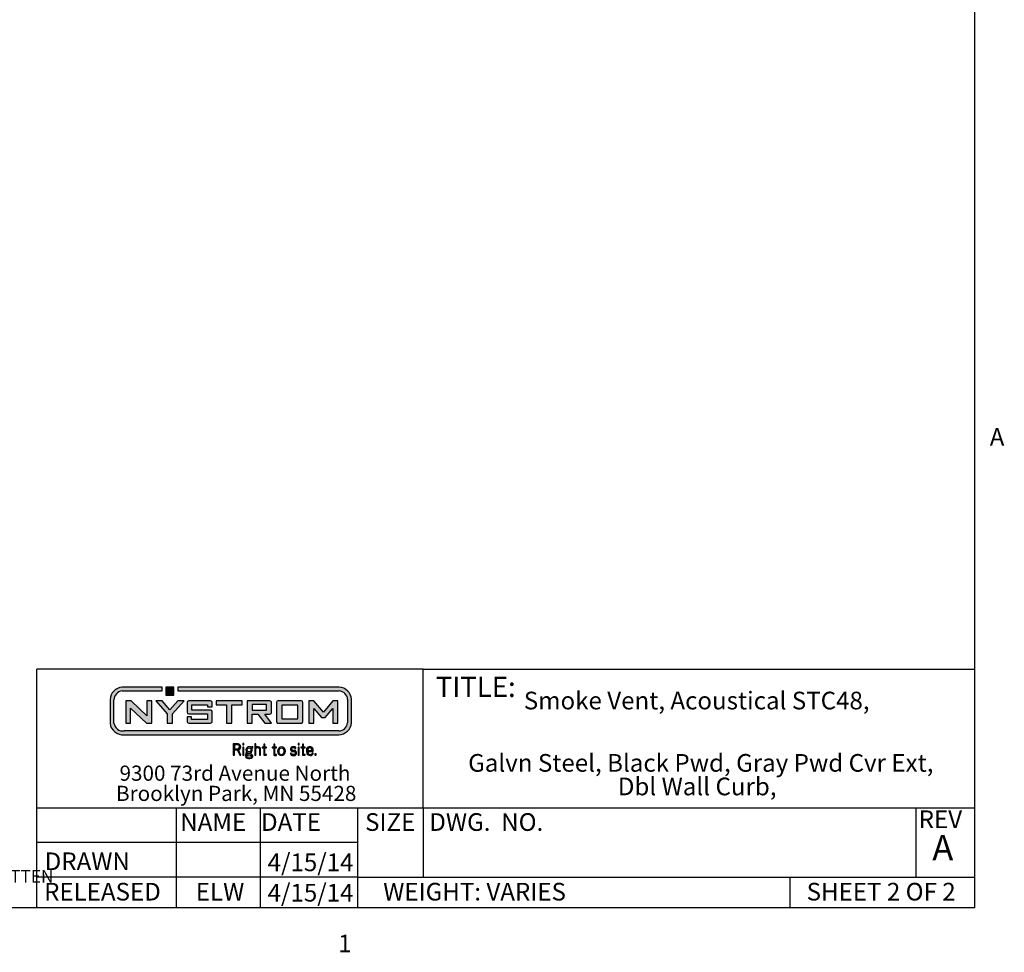
# Paper-space layout 'Top Level(2)' of a CAD drawing. Units: inches. Extents: x 10 to 812, y 15 to 629.
# Drawn here: x 502 to 806, y 16 to 304 of the extents above; entities that cross this region are included whole.
import ezdxf

# ---------------------------------------------------------------- set-up
doc = ezdxf.new("R2010")
doc.units = ezdxf.units.IN
doc.header["$MEASUREMENT"] = 0
doc.layers.add('FORMAT', color=7, linetype='Continuous')
doc.layers.add('NYSTROM', color=7, linetype='Continuous')
doc.styles.add('SLDTEXTSTYLE0', font='TXT', dxfattribs={"width": 0.605})
doc.styles.add('SLDTEXTSTYLE1', font='TXT', dxfattribs={"width": 0.75})
pattern_1 = [(45, (0, 0), (-176.78, 176.78), [25, -150])]

# ---------------------------------------------------------------- blocks, each defined once
blk = doc.blocks.new('SW_NOTE_32')
at = {"layer": 'NYSTROM', "color": 0, "ltscale": 75, "insert": (0, 5.04), "char_height": 3.90625, "attachment_point": 1, "style": 'SLDTEXTSTYLE1'}
blk.add_mtext('PROPRIETARY AND CONFIDENTIAL:  THE INFORMATION CONTAINED IN THIS DRAWING IS THE SOLE PROPERTY OF NYSTROM.  ANY REPRODUCTION IN PART OR AS A WHOLE WITHOUT THE WRITTEN', dxfattribs=at)
blk = doc.blocks.new('SW_NOTE_33')
at = {"layer": 'FORMAT', "color": 0, "ltscale": 75, "char_height": 4.6875, "attachment_point": 2, "style": 'SLDTEXTSTYLE0'}
for s, insert in [('9300 73rd Avenue North', (35.96, 6.04)), ('Brooklyn Park, MN 55428', (36.33, -0.21))]:
    blk.add_mtext(s, dxfattribs=dict(at, insert=insert))
blk = doc.blocks.new('SW_NOTE_35')
at = {"layer": 'FORMAT', "color": 0, "ltscale": 75, "char_height": 5.4688, "attachment_point": 2, "style": 'SLDTEXTSTYLE0'}
for s, insert in [('Galvn Steel, Black Pwd, Gray Pwd Cvr Ext,', (70.67, 7.05)), ('Dbl Wall Curb,', (69.55, -0.24))]:
    blk.add_mtext(s, dxfattribs=dict(at, insert=insert))

psp = doc.layouts.new('Top Level(2)')

# ---------------------------------------------------------------- hatches: boundary and pattern name
at = {"layer": 'NYSTROM', "ltscale": 75}
h = psp.add_hatch(color=7, dxfattribs=at)
edge = h.paths.add_edge_path(flags=0)
edge.add_line((533.5888936, 96.482458), (546.0317989, 96.482458))
edge.add_line((546.0317989, 96.482458), (546.0317989, 97.663033))
edge.add_line((546.0317989, 97.663033), (533.5888936, 97.663033))
edge.add_arc((533.870587, 93.6913718), 3.9816384, 94.056958059, 178.740812489)
edge.add_line((529.8899101, 93.7788691), (529.8899101, 86.5144314))
edge.add_arc((533.8525915, 86.9025042), 3.9816384, 185.593247103, 275.509232143)
edge.add_line((534.2348533, 82.939258), (600.6255872, 82.939258))
edge.add_arc((600.5395788, 86.9199674), 3.9816384, 271.237757747, 355.926819187)
edge.add_line((604.5111601, 86.6371494), (604.5111601, 93.901587))
edge.add_arc((600.5354276, 93.6848021), 3.9816384, 3.121078258, 87.629412985)
edge.add_line((600.7001191, 97.663033), (550.8558966, 97.663033))
edge.add_line((550.8558966, 97.663033), (550.8558966, 96.482458))
edge.add_line((550.8558966, 96.482458), (600.7001191, 96.482458))
edge.add_arc((600.5305058, 93.6786428), 2.8089408, 4.552325316, 86.538180802, ccw=False)
edge.add_line((603.3305851, 93.901587), (603.3305851, 86.6371494))
edge.add_arc((600.536677, 86.9273664), 2.8089408, 271.813861895, 354.069674449, ccw=False)
edge.add_line((600.6255872, 84.119833), (534.2348533, 84.119833))
edge.add_arc((533.8524725, 86.9026254), 2.8089408, 187.943667378, 277.82395977, ccw=False)
edge.add_line((531.0704851, 86.5144314), (531.0704851, 93.7788691))
edge.add_arc((533.8779697, 93.6884316), 2.8089408, 95.906929985, 178.15497069, ccw=False)
h = psp.add_hatch(dxfattribs=at)
h.set_pattern_fill('ACAD_ISO07W100', scale=50, angle=45, style=0)
h.set_pattern_definition(pattern_1)
h.paths.add_polyline_path([(547.1505363, 95.177726), (549.6232276, 95.177726), (549.6232276, 97.663033), (547.1505363, 97.663033)], flags=0)
for points in [[(547.1505363, 95.177726), (549.6232276, 95.177726), (549.6232276, 97.663033), (547.1505363, 97.663033)], [(534.7230429, 93.405042), (534.7230429, 86.5621481), (536.2410617, 86.5621481), (536.2410617, 91.1662191), (541.1180608, 86.5467014), (542.7904681, 86.5467014), (542.7904681, 93.3895953), (541.2724493, 93.3895953), (541.2724493, 88.7855243), (536.3954503, 93.405042)], [(545.9782626, 93.405042), (544.0756565, 93.405042), (547.5532385, 89.3836481), (547.5532385, 86.5621481), (549.1908227, 86.5621481), (549.1908227, 89.3836481), (552.7360165, 93.405042), (550.8334104, 93.405042), (548.382465, 90.6248789)], [(570.7469028, 92.2220855), (570.7469028, 93.405042), (562.6450708, 93.405042), (562.6450708, 92.2220855), (565.880787, 92.2220855), (565.880787, 86.5621481), (567.5111866, 86.5621481), (567.5111866, 92.2220855)], [(591.2955438, 93.405042), (591.2955438, 86.5621481), (592.8968129, 86.5621481), (592.8968129, 91.0503865), (595.2072801, 88.2958928), (596.4319426, 88.2958928), (598.7424098, 91.0503865), (598.7424098, 86.5621481), (600.3436789, 86.5621481), (600.3436789, 93.405042), (598.7424098, 93.405042), (595.8196114, 89.920539), (592.8968129, 93.405042)], [(571.2622849, 80.2623432), (570.9776232, 80.2623432), (570.9776232, 79.8442463), (571.2622849, 79.8442463)], [(588.3507426, 80.2737099), (588.0660809, 80.2737099), (588.0660809, 79.855613), (588.3507426, 79.855613)], [(571.2622849, 79.0970093), (570.9687275, 79.0970093), (570.9687275, 76.6240106), (571.2622849, 76.6240106)], [(588.3507426, 76.6353773), (588.3507426, 79.108376), (588.0571852, 79.108376), (588.0571852, 76.6353773)], [(593.6237912, 77.0483828), (593.1795379, 77.0483828), (593.1795379, 76.6041294), (593.6237912, 76.6041294)]]:
    psp.add_hatch(color=7, dxfattribs=at).paths.add_polyline_path(points, flags=0)
h = psp.add_hatch(color=7, dxfattribs=at)
edge = h.paths.add_edge_path(flags=0)
edge.add_arc((554.2021113, 89.892731), 0.5009127, 180, 270)
edge.add_line((554.2021113, 89.3918183), (560.0247716, 89.3918183))
edge.add_line((560.0247716, 89.3918183), (560.0247716, 87.6979299))
edge.add_line((560.0247716, 87.6979299), (555.0500216, 87.6979299))
edge.add_line((555.0500216, 87.6979299), (555.0500216, 88.5115057))
edge.add_line((555.0500216, 88.5115057), (553.7011986, 88.5115057))
edge.add_line((553.7011986, 88.5115057), (553.7011986, 87.1141138))
edge.add_arc((554.2021113, 87.0654218), 0.5032737, 174.447923444, 270)
edge.add_line((554.2021113, 86.5621481), (560.9290664, 86.5621481))
edge.add_arc((560.9290664, 87.0654218), 0.5032737, 270, 360.000000001)
edge.add_line((561.4323401, 87.0654218), (561.4323401, 90.0405399))
edge.add_arc((560.9816425, 90.0405399), 0.4506976, 0, 89.999999999)
edge.add_line((560.9816425, 90.4912375), (555.1591806, 90.4912375))
edge.add_line((555.1591806, 90.4912375), (555.1591806, 92.2046835))
edge.add_line((555.1591806, 92.2046835), (560.0092672, 92.2046835))
edge.add_line((560.0092672, 92.2046835), (560.0092672, 91.539312))
edge.add_line((560.0092672, 91.539312), (561.4323401, 91.539312))
edge.add_line((561.4323401, 91.539312), (561.4323401, 92.9367039))
edge.add_arc((560.964002, 92.9367039), 0.4683381, 0, 90)
edge.add_line((560.964002, 93.405042), (554.2383916, 93.405042))
edge.add_arc((554.2383916, 92.867849), 0.537193, 90, 180)
edge.add_line((553.7011986, 92.867849), (553.7011986, 89.892731))
h = psp.add_hatch(color=7, dxfattribs=at)
edge = h.paths.add_edge_path(flags=0)
edge.add_arc((579.1951889, 92.7585617), 0.6464803, 0, 90)
edge.add_line((579.1951889, 93.405042), (572.2761328, 93.405042))
edge.add_line((572.2761328, 93.405042), (572.2761328, 86.5621481))
edge.add_line((572.2761328, 86.5621481), (573.8102622, 86.5621481))
edge.add_line((573.8102622, 86.5621481), (573.8102622, 89.3282996))
edge.add_line((573.8102622, 89.3282996), (575.609914, 89.3282996))
edge.add_line((575.609914, 89.3282996), (577.7340932, 86.5621481))
edge.add_line((577.7340932, 86.5621481), (579.8416693, 86.5621481))
edge.add_line((579.8416693, 86.5621481), (577.7174901, 89.3282996))
edge.add_line((577.7174901, 89.3282996), (579.1951889, 89.3282996))
edge.add_arc((579.1951889, 89.97478), 0.6464803, 270, 360)
edge.add_line((579.8416693, 89.97478), (579.8416693, 92.7585617))
h.paths.add_polyline_path([(578.2652622, 90.5347884), (573.8102622, 90.5347884), (573.8102622, 92.2569588), (578.2652622, 92.2569588)], flags=0)
h = psp.add_hatch(color=7, dxfattribs=at)
edge = h.paths.add_edge_path(flags=0)
edge.add_arc((589.0633202, 92.9418127), 0.4632293, 360, 450)
edge.add_line((589.0633202, 93.405042), (581.7868202, 93.405042))
edge.add_arc((581.7868202, 92.9418127), 0.4632293, 90, 180)
edge.add_line((581.3235909, 92.9418127), (581.3235909, 87.0253774))
edge.add_arc((581.7868202, 87.0253774), 0.4632293, 180, 270)
edge.add_line((581.7868202, 86.5621481), (589.0633202, 86.5621481))
edge.add_arc((589.0633202, 87.0253774), 0.4632293, 270, 360)
edge.add_line((589.5265495, 87.0253774), (589.5265495, 92.9418127))
h.paths.add_polyline_path([(587.8845918, 92.1016709), (587.8845918, 87.8862454), (582.9638343, 87.8862454), (582.9638343, 92.1016709)], flags=0)
h = psp.add_hatch(color=7, dxfattribs=at)
edge = h.paths.add_edge_path(flags=0)
edge.add_arc((569.3213213, 79.1731434), 0.9621032, 284.93689384, 443.040577929)
edge.add_line((569.4378958, 80.1281581), (567.8955248, 80.1281581))
edge.add_line((567.8955248, 80.1281581), (567.8955248, 76.6398886))
edge.add_line((567.8955248, 76.6398886), (568.3349212, 76.6398886))
edge.add_line((568.3349212, 76.6398886), (568.3349212, 78.2181288))
edge.add_line((568.3349212, 78.2181288), (569.2047467, 78.2181288))
edge.add_line((569.2047467, 78.2181288), (569.9579977, 76.6309214))
edge.add_line((569.9579977, 76.6309214), (570.3346232, 76.6309214))
edge.add_line((570.3346232, 76.6309214), (569.5693082, 78.2435494))
edge = h.paths.add_edge_path(flags=0)
edge.add_arc((569.1840429, 79.2188796), 0.7062446, -76.557511424, 63.364034829, ccw=False)
edge.add_line((569.3482231, 78.5319834), (568.3169866, 78.5319834))
edge.add_line((568.3169866, 78.5319834), (568.3169866, 79.8501726))
edge.add_line((568.3169866, 79.8501726), (569.5006667, 79.8501726))
h = psp.add_hatch(color=7, dxfattribs=at)
edge = h.paths.add_edge_path(flags=0)
edge.add_arc((575.5522472, 78.1764899), 1.0228948, 38.796552098, 128.796552098)
edge.add_line((574.9113454, 78.9737092), (574.9113454, 80.1304588))
edge.add_line((574.9113454, 80.1304588), (574.6091315, 80.1304588))
edge.add_line((574.6091315, 80.1304588), (574.6091315, 76.6393677))
edge.add_line((574.6091315, 76.6393677), (574.9113454, 76.6393677))
edge.add_line((574.9113454, 76.6393677), (574.9113454, 78.6298107))
edge.add_arc((575.5053519, 78.0462253), 0.8327158, 45.507029061, 135.507029061, ccw=False)
edge.add_line((576.0889373, 78.6402319), (576.0889373, 76.6393677))
edge.add_line((576.0889373, 76.6393677), (576.3494665, 76.6393677))
edge.add_line((576.3494665, 76.6393677), (576.3494665, 78.8173917))
h = psp.add_hatch(color=7, dxfattribs=at)
edge = h.paths.add_edge_path(flags=0)
edge.add_arc((577.5751421, 76.7594755), 0.1871822, 180, 270)
edge.add_line((577.5751421, 76.5722933), (578.2676613, 76.5722933))
edge.add_line((578.2676613, 76.5722933), (578.2676613, 76.7965245))
edge.add_line((578.2676613, 76.7965245), (577.6928837, 76.7965245))
edge.add_line((577.6928837, 76.7965245), (577.6928837, 78.8840798))
edge.add_line((577.6928837, 78.8840798), (578.2675478, 78.8840798))
edge.add_line((578.2675478, 78.8840798), (578.2675478, 79.1216618))
edge.add_line((578.2675478, 79.1216618), (577.6928837, 79.1216618))
edge.add_line((577.6928837, 79.1216618), (577.6928837, 79.983658))
edge.add_line((577.6928837, 79.983658), (577.3879599, 79.983658))
edge.add_line((577.3879599, 79.983658), (577.3879599, 79.1216618))
edge.add_line((577.3879599, 79.1216618), (576.9068777, 79.1216618))
edge.add_line((576.9068777, 79.1216618), (576.9068777, 78.8840798))
edge.add_line((576.9068777, 78.8840798), (577.3879599, 78.8840798))
edge.add_line((577.3879599, 78.8840798), (577.3879599, 76.7594755))
h = psp.add_hatch(color=7, dxfattribs=at)
edge = h.paths.add_edge_path(flags=0)
edge.add_arc((580.6884496, 76.7504571), 0.1871822, 180, 270.000000001)
edge.add_line((580.6884496, 76.563275), (581.3809689, 76.563275))
edge.add_line((581.3809689, 76.563275), (581.3809689, 76.7875062))
edge.add_line((581.3809689, 76.7875062), (580.8061913, 76.7875062))
edge.add_line((580.8061913, 76.7875062), (580.8061913, 78.8750615))
edge.add_line((580.8061913, 78.8750615), (581.3808554, 78.8750615))
edge.add_line((581.3808554, 78.8750615), (581.3808554, 79.1126435))
edge.add_line((581.3808554, 79.1126435), (580.8061913, 79.1126435))
edge.add_line((580.8061913, 79.1126435), (580.8061913, 79.9746397))
edge.add_line((580.8061913, 79.9746397), (580.5012674, 79.9746397))
edge.add_line((580.5012674, 79.9746397), (580.5012674, 79.1126435))
edge.add_line((580.5012674, 79.1126435), (580.0201852, 79.1126435))
edge.add_line((580.0201852, 79.1126435), (580.0201852, 78.8750615))
edge.add_line((580.0201852, 78.8750615), (580.5012674, 78.8750615))
edge.add_line((580.5012674, 78.8750615), (580.5012674, 76.7504571))
h = psp.add_hatch(color=7, dxfattribs=at)
edge = h.paths.add_edge_path(flags=0)
edge.add_arc((586.7717188, 78.6470821), 0.5926358, 24.121316386, 90)
edge.add_line((586.7717188, 79.239718), (586.2042482, 79.239718))
edge.add_arc((586.2042482, 78.7131208), 0.5265972, 90, 180)
edge.add_line((585.677651, 78.7131208), (585.677651, 78.266513))
edge.add_arc((586.3758341, 78.4808887), 0.7303538, 197.068997558, 270)
edge.add_line((586.3758341, 77.7505349), (586.8060071, 77.7505349))
edge.add_arc((586.8060071, 77.403914), 0.3466209, 0, 90, ccw=False)
edge.add_line((587.1526281, 77.403914), (587.1526281, 77.0797154))
edge.add_arc((586.8260045, 77.0997128), 0.3272352, 270, 356.496468355, ccw=False)
edge.add_line((586.8260045, 76.7724776), (586.4093928, 76.7724776))
edge.add_arc((586.4093928, 77.1958732), 0.4233956, 181.353191954, 270, ccw=False)
edge.add_line((585.9861153, 77.1858745), (585.679489, 77.1858745))
edge.add_line((585.679489, 77.1858745), (585.679489, 76.9925667))
edge.add_arc((586.1636516, 76.9925667), 0.4841626, 180, 270)
edge.add_line((586.1636516, 76.5084041), (586.9084339, 76.5084041))
edge.add_arc((586.9084339, 77.0858877), 0.5774836, 270, 360)
edge.add_line((587.4859174, 77.0858877), (587.4859174, 77.4858349))
edge.add_arc((586.91204, 77.4858349), 0.5738775, 0, 90)
edge.add_line((586.91204, 78.0597124), (586.4521007, 78.0597124))
edge.add_arc((586.4521007, 78.5046756), 0.4449632, 180, 270, ccw=False)
edge.add_line((586.0071375, 78.5046756), (586.0071375, 78.6513229))
edge.add_arc((586.3137637, 78.6379913), 0.3069159, 90, 177.510447078, ccw=False)
edge.add_line((586.3137637, 78.9449072), (586.7470399, 78.9449072))
edge.add_arc((586.7470399, 78.6379913), 0.3069159, 2.489552922, 90, ccw=False)
edge.add_line((587.0536661, 78.6513229), (587.312607, 78.6513229))
edge.add_line((587.312607, 78.6513229), (587.312607, 78.8892746))
h = psp.add_hatch(color=7, dxfattribs=at)
edge = h.paths.add_edge_path(flags=0)
edge.add_arc((589.5316703, 76.7594755), 0.1871822, 180, 270)
edge.add_line((589.5316703, 76.5722933), (590.2241896, 76.5722933))
edge.add_line((590.2241896, 76.5722933), (590.2241896, 76.7965245))
edge.add_line((590.2241896, 76.7965245), (589.649412, 76.7965245))
edge.add_line((589.649412, 76.7965245), (589.649412, 78.8840798))
edge.add_line((589.649412, 78.8840798), (590.2240761, 78.8840798))
edge.add_line((590.2240761, 78.8840798), (590.2240761, 79.1216618))
edge.add_line((590.2240761, 79.1216618), (589.649412, 79.1216618))
edge.add_line((589.649412, 79.1216618), (589.649412, 79.983658))
edge.add_line((589.649412, 79.983658), (589.3444882, 79.983658))
edge.add_line((589.3444882, 79.983658), (589.3444882, 79.1216618))
edge.add_line((589.3444882, 79.1216618), (588.863406, 79.1216618))
edge.add_line((588.863406, 79.1216618), (588.863406, 78.8840798))
edge.add_line((588.863406, 78.8840798), (589.3444882, 78.8840798))
edge.add_line((589.3444882, 78.8840798), (589.3444882, 76.7594755))
h = psp.add_hatch(dxfattribs=at)
h.set_pattern_fill('ACAD_ISO07W100', scale=50, angle=45, style=0)
h.set_pattern_definition(pattern_1)
edge = h.paths.add_edge_path(flags=0)
edge.add_arc((591.7796719, 77.5864278), 0.8020719, 179.234212045, 269.234212046)
edge.add_arc((591.7263982, 77.5889054), 0.8056026, 273.027907116, 333.684857243)
edge.add_arc((592.5499664, 77.1816018), 0.1131796, 28.625763946, 153.684857243, ccw=False)
edge.add_arc((592.3499936, 77.1213088), 0.3204767, -38.280768404, 20.936299974, ccw=False)
edge.add_arc((591.7470612, 77.5971475), 1.0885587, 180, 321.719231596, ccw=False)
edge.add_line((590.6585025, 77.5971475), (590.6585025, 78.6655691))
edge.add_arc((591.6293244, 78.2073071), 1.0735451, 21.904320225, 154.731044165, ccw=False)
edge.add_line((592.6253683, 78.6078014), (592.6253683, 77.7907834))
edge.add_line((592.6253683, 77.7907834), (590.9776716, 77.7907834))
edge.add_line((590.9776716, 77.7907834), (590.9776716, 77.5971475))
edge = h.paths.add_edge_path(flags=0)
edge.add_line((592.2834695, 78.0876426), (592.2834695, 78.4992693))
edge.add_arc((591.6293244, 78.2073071), 0.7163433, 24.05246661, 154.68117569)
edge.add_line((590.9817915, 78.5136548), (590.9817915, 78.0876426))
edge.add_line((590.9817915, 78.0876426), (592.2834695, 78.0876426))
h = psp.add_hatch(color=7, dxfattribs=at)
edge = h.paths.add_edge_path(flags=0)
edge.add_arc((591.7796719, 77.5864278), 0.8020719, 179.234212045, 269.234212046)
edge.add_arc((591.7263982, 77.5889054), 0.8056026, 273.027907116, 333.684857243)
edge.add_arc((592.5499664, 77.1816018), 0.1131796, 28.625763946, 153.684857243, ccw=False)
edge.add_arc((592.3499936, 77.1213088), 0.3204767, -38.280768404, 20.936299974, ccw=False)
edge.add_arc((591.7470612, 77.5971475), 1.0885587, 180, 321.719231596, ccw=False)
edge.add_line((590.6585025, 77.5971475), (590.6585025, 78.6655691))
edge.add_arc((591.6293244, 78.2073071), 1.0735451, 21.904320225, 154.731044165, ccw=False)
edge.add_line((592.6253683, 78.6078014), (592.6253683, 77.7907834))
edge.add_line((592.6253683, 77.7907834), (590.9776716, 77.7907834))
edge.add_line((590.9776716, 77.7907834), (590.9776716, 77.5971475))
edge = h.paths.add_edge_path(flags=0)
edge.add_line((592.2834695, 78.0876426), (592.2834695, 78.4992693))
edge.add_arc((591.6293244, 78.2073071), 0.7163433, 24.05246661, 154.68117569)
edge.add_line((590.9817915, 78.5136548), (590.9817915, 78.0876426))
edge.add_line((590.9817915, 78.0876426), (592.2834695, 78.0876426))

# ---------------------------------------------------------------- linework, layer by layer
at = {"color": 8, "linetype": 'Continuous', "lineweight": 0, "ltscale": 75, "true_color": 0x808080}
for q in [(797.244525, 614.4054878), (24.744525, 29.4054878)]:
    psp.add_line((797.244525, 29.4054878), q, dxfattribs=at)
at = {"layer": 'FORMAT', "ltscale": 75}
for q in [(797.244525, 614.4054878), (24.744525, 29.4054878)]:
    psp.add_line((797.244525, 29.4054878), q, dxfattribs=at)
at = {"layer": 'FORMAT', "color": 8, "ltscale": 75, "true_color": 0x808080}
for p, q in [((507.2048402, 60.3500209), (507.2048402, 103.1953688)), ((626.6802387, 103.1953688), (507.2048402, 103.1953688)), ((626.6802387, 60.3500209), (626.6802387, 103.1953688)), ((626.6802387, 103.1953688), (797.244525, 103.1953688)), ((507.2048402, 29.4054878), (507.2048402, 60.3500209)), ((507.2048402, 60.3500209), (797.244525, 60.3500209)), ((550.3284876, 60.3500209), (550.3284876, 29.4054878)), ((576.25159, 60.3500209), (576.25159, 29.4054878)), ((606.4087111, 60.3500209), (606.4087111, 29.4054878)), ((626.6802387, 60.3500209), (626.6802387, 38.8577623)), ((778.9921768, 60.3500209), (778.9921768, 38.8577623)), ((606.4087111, 49.6380427), (507.2048402, 49.6380427)), ((606.4087111, 38.8577623), (507.2048402, 38.8577623)), ((606.4087111, 38.8577623), (797.244525, 38.8577623)), ((740.1157849, 38.8577623), (740.1157849, 29.4054878))]:
    psp.add_line(p, q, dxfattribs=at)
at = {"layer": 'NYSTROM', "color": 7, "ltscale": 75}
for p, q in [((546.0317989, 97.663033), (533.5888936, 97.663033)), ((546.0317989, 96.482458), (546.0317989, 97.663033)), ((550.8558966, 97.663033), (550.8558966, 96.482458)), ((600.7001191, 97.663033), (550.8558966, 97.663033)), ((533.5888936, 96.482458), (546.0317989, 96.482458)), ((550.8558966, 96.482458), (600.7001191, 96.482458)), ((529.8899101, 93.7788691), (529.8899101, 86.5144314)), ((531.0704851, 86.5144314), (531.0704851, 93.7788691)), ((536.3954503, 93.405042), (534.7230429, 93.405042)), ((534.7230429, 93.405042), (534.7230429, 86.5621481)), ((541.2724493, 88.7855243), (536.3954503, 93.405042)), ((542.7904681, 93.3895953), (541.2724493, 93.3895953)), ((541.2724493, 93.3895953), (541.2724493, 88.7855243)), ((542.7904681, 86.5467014), (542.7904681, 93.3895953)), ((544.0756565, 93.405042), (547.5532385, 89.3836481)), ((545.9782626, 93.405042), (544.0756565, 93.405042)), ((548.382465, 90.6248789), (545.9782626, 93.405042)), ((550.8334104, 93.405042), (548.382465, 90.6248789)), ((549.1908227, 89.3836481), (552.7360165, 93.405042)), ((552.7360165, 93.405042), (550.8334104, 93.405042)), ((553.7011986, 92.867849), (553.7011986, 89.892731)), ((560.964002, 93.405042), (554.2383916, 93.405042)), ((555.1591806, 90.4912375), (555.1591806, 92.2046835)), ((555.1591806, 92.2046835), (560.0092672, 92.2046835)), ((560.0092672, 92.2046835), (560.0092672, 91.539312)), ((560.0092672, 91.539312), (561.4323401, 91.539312)), ((561.4323401, 91.539312), (561.4323401, 92.9367039)), ((570.7469028, 93.405042), (562.6450708, 93.405042)), ((562.6450708, 93.405042), (562.6450708, 92.2220855)), ((562.6450708, 92.2220855), (565.880787, 92.2220855)), ((565.880787, 92.2220855), (565.880787, 86.5621481)), ((567.5111866, 86.5621481), (567.5111866, 92.2220855)), ((567.5111866, 92.2220855), (570.7469028, 92.2220855)), ((570.7469028, 92.2220855), (570.7469028, 93.405042)), ((579.1951889, 93.405042), (572.2761328, 93.405042)), ((572.2761328, 93.405042), (572.2761328, 86.5621481)), ((573.8102622, 92.2569588), (573.8102622, 90.5347884)), ((578.2652622, 92.2569588), (573.8102622, 92.2569588)), ((578.2652622, 90.5347884), (578.2652622, 92.2569588)), ((579.8416693, 89.97478), (579.8416693, 92.7585617)), ((581.3235909, 92.9418127), (581.3235909, 87.0253774)), ((589.0633202, 93.405042), (581.7868202, 93.405042)), ((587.8845918, 92.1016709), (582.9638343, 92.1016709)), ((582.9638343, 92.1016709), (582.9638343, 87.8862454)), ((587.8845918, 87.8862454), (587.8845918, 92.1016709)), ((589.5265495, 87.0253774), (589.5265495, 92.9418127)), ((592.8968129, 93.405042), (591.2955438, 93.405042)), ((591.2955438, 93.405042), (591.2955438, 86.5621481)), ((595.8196114, 89.920539), (592.8968129, 93.405042)), ((598.7424098, 93.405042), (595.8196114, 89.920539)), ((600.3436789, 93.405042), (598.7424098, 93.405042)), ((600.3436789, 86.5621481), (600.3436789, 93.405042)), ((603.3305851, 93.901587), (603.3305851, 86.6371494)), ((604.5111601, 86.6371494), (604.5111601, 93.901587)), ((536.2410617, 86.5621481), (536.2410617, 91.1662191)), ((536.2410617, 91.1662191), (541.1180608, 86.5467014)), ((547.5532385, 89.3836481), (547.5532385, 86.5621481)), ((549.1908227, 86.5621481), (549.1908227, 89.3836481)), ((555.0500216, 88.5115057), (553.7011986, 88.5115057)), ((553.7011986, 88.5115057), (553.7011986, 87.1141138)), ((554.2021113, 89.3918183), (560.0247716, 89.3918183)), ((555.0500216, 87.6979299), (555.0500216, 88.5115057)), ((560.9816425, 90.4912375), (555.1591806, 90.4912375)), ((560.0247716, 89.3918183), (560.0247716, 87.6979299)), ((561.4323401, 87.0654218), (561.4323401, 90.0405399)), ((573.8102622, 90.5347884), (578.2652622, 90.5347884)), ((573.8102622, 86.5621481), (573.8102622, 89.3282996)), ((573.8102622, 89.3282996), (575.609914, 89.3282996)), ((575.609914, 89.3282996), (577.7340932, 86.5621481)), ((579.8416693, 86.5621481), (577.7174901, 89.3282996)), ((577.7174901, 89.3282996), (579.1951889, 89.3282996)), ((592.8968129, 86.5621481), (592.8968129, 91.0503865)), ((592.8968129, 91.0503865), (595.2072801, 88.2958928)), ((595.2072801, 88.2958928), (596.4319426, 88.2958928)), ((596.4319426, 88.2958928), (598.7424098, 91.0503865)), ((598.7424098, 91.0503865), (598.7424098, 86.5621481)), ((534.7230429, 86.5621481), (536.2410617, 86.5621481)), ((541.1180608, 86.5467014), (542.7904681, 86.5467014)), ((547.5532385, 86.5621481), (549.1908227, 86.5621481)), ((554.2021113, 86.5621481), (560.9290664, 86.5621481)), ((560.0247716, 87.6979299), (555.0500216, 87.6979299)), ((565.880787, 86.5621481), (567.5111866, 86.5621481)), ((572.2761328, 86.5621481), (573.8102622, 86.5621481)), ((577.7340932, 86.5621481), (579.8416693, 86.5621481)), ((581.7868202, 86.5621481), (589.0633202, 86.5621481)), ((582.9638343, 87.8862454), (587.8845918, 87.8862454)), ((591.2955438, 86.5621481), (592.8968129, 86.5621481)), ((600.6255872, 84.119833), (534.2348533, 84.119833)), ((534.2348533, 82.939258), (600.6255872, 82.939258)), ((569.4378958, 80.1281581), (567.8955248, 80.1281581)), ((567.8955248, 80.1281581), (567.8955248, 76.6398886)), ((569.5006667, 79.8501726), (568.3169866, 79.8501726)), ((568.3169866, 79.8501726), (568.3169866, 78.5319834)), ((570.9776232, 80.2623432), (570.9776232, 79.8442463)), ((571.2622849, 80.2623432), (570.9776232, 80.2623432)), ((570.9776232, 79.8442463), (571.2622849, 79.8442463)), ((571.2622849, 79.8442463), (571.2622849, 80.2623432)), ((573.8810538, 79.2829097), (573.5011163, 79.0106274)), ((574.0798987, 79.0054452), (573.8810538, 79.2829097)), ((574.9113454, 80.1304588), (574.6091315, 80.1304588)), ((574.6091315, 80.1304588), (574.6091315, 76.6393677)), ((574.9113454, 78.9737092), (574.9113454, 80.1304588)), ((577.6928837, 79.983658), (577.3879599, 79.983658)), ((577.3879599, 79.983658), (577.3879599, 79.1216618)), ((577.6928837, 79.1216618), (577.6928837, 79.983658)), ((580.8061913, 79.9746397), (580.5012674, 79.9746397)), ((580.5012674, 79.9746397), (580.5012674, 79.1126435)), ((580.8061913, 79.1126435), (580.8061913, 79.9746397)), ((586.7717188, 79.239718), (586.2042482, 79.239718)), ((588.0660809, 80.2737099), (588.0660809, 79.855613)), ((588.3507426, 80.2737099), (588.0660809, 80.2737099)), ((588.0660809, 79.855613), (588.3507426, 79.855613)), ((588.3507426, 79.855613), (588.3507426, 80.2737099)), ((589.649412, 79.983658), (589.3444882, 79.983658)), ((589.3444882, 79.983658), (589.3444882, 79.1216618)), ((589.649412, 79.1216618), (589.649412, 79.983658)), ((567.8955248, 76.6398886), (568.3349212, 76.6398886)), ((568.3169866, 78.5319834), (569.3482231, 78.5319834)), ((568.3349212, 76.6398886), (568.3349212, 78.2181288)), ((568.3349212, 78.2181288), (569.2047467, 78.2181288)), ((569.2047467, 78.2181288), (569.9579977, 76.6309214)), ((570.3346232, 76.6309214), (569.5693082, 78.2435494)), ((569.9579977, 76.6309214), (570.3346232, 76.6309214)), ((570.9687275, 79.0970093), (570.9687275, 76.6240106)), ((571.2622849, 79.0970093), (570.9687275, 79.0970093)), ((570.9687275, 76.6240106), (571.2622849, 76.6240106)), ((571.2622849, 76.6240106), (571.2622849, 79.0970093)), ((573.7220669, 78.749005), (574.0798987, 79.0054452)), ((574.6091315, 76.6393677), (574.9113454, 76.6393677)), ((574.9113454, 76.6393677), (574.9113454, 78.6298107)), ((576.0889373, 78.6402319), (576.0889373, 76.6393677)), ((576.0889373, 76.6393677), (576.3494665, 76.6393677)), ((576.3494665, 76.6393677), (576.3494665, 78.8173917)), ((577.3879599, 79.1216618), (576.9068777, 79.1216618)), ((576.9068777, 79.1216618), (576.9068777, 78.8840798)), ((576.9068777, 78.8840798), (577.3879599, 78.8840798)), ((577.3879599, 78.8840798), (577.3879599, 76.7594755)), ((577.5751421, 76.5722933), (578.2676613, 76.5722933)), ((578.2675478, 79.1216618), (577.6928837, 79.1216618)), ((577.6928837, 76.7965245), (577.6928837, 78.8840798)), ((577.6928837, 78.8840798), (578.2675478, 78.8840798)), ((578.2676613, 76.7965245), (577.6928837, 76.7965245)), ((578.2675478, 78.8840798), (578.2675478, 79.1216618)), ((578.2676613, 76.5722933), (578.2676613, 76.7965245)), ((580.5012674, 79.1126435), (580.0201852, 79.1126435)), ((580.0201852, 79.1126435), (580.0201852, 78.8750615)), ((580.0201852, 78.8750615), (580.5012674, 78.8750615)), ((580.5012674, 78.8750615), (580.5012674, 76.7504571)), ((580.6884496, 76.563275), (581.3809689, 76.563275)), ((581.3808554, 79.1126435), (580.8061913, 79.1126435)), ((580.8061913, 76.7875062), (580.8061913, 78.8750615)), ((580.8061913, 78.8750615), (581.3808554, 78.8750615)), ((581.3809689, 76.7875062), (580.8061913, 76.7875062)), ((581.3808554, 78.8750615), (581.3808554, 79.1126435)), ((581.3809689, 76.563275), (581.3809689, 76.7875062)), ((585.677651, 78.7131208), (585.677651, 78.266513)), ((585.9861153, 77.1858745), (585.679489, 77.1858745)), ((585.679489, 77.1858745), (585.679489, 76.9925667)), ((586.0071375, 78.5046756), (586.0071375, 78.6513229)), ((586.1636516, 76.5084041), (586.9084339, 76.5084041)), ((586.3137637, 78.9449072), (586.7470399, 78.9449072)), ((586.3758341, 77.7505349), (586.8060071, 77.7505349)), ((586.8260045, 76.7724776), (586.4093928, 76.7724776)), ((586.91204, 78.0597124), (586.4521007, 78.0597124)), ((587.0536661, 78.6513229), (587.312607, 78.6513229)), ((587.1526281, 77.403914), (587.1526281, 77.0797154)), ((587.312607, 78.6513229), (587.312607, 78.8892746)), ((587.4859174, 77.0858877), (587.4859174, 77.4858349)), ((588.3507426, 79.108376), (588.0571852, 79.108376)), ((588.0571852, 79.108376), (588.0571852, 76.6353773)), ((588.0571852, 76.6353773), (588.3507426, 76.6353773)), ((588.3507426, 76.6353773), (588.3507426, 79.108376)), ((589.3444882, 79.1216618), (588.863406, 79.1216618)), ((588.863406, 79.1216618), (588.863406, 78.8840798)), ((588.863406, 78.8840798), (589.3444882, 78.8840798)), ((589.3444882, 78.8840798), (589.3444882, 76.7594755)), ((589.5316703, 76.5722933), (590.2241896, 76.5722933)), ((590.2240761, 79.1216618), (589.649412, 79.1216618)), ((589.649412, 76.7965245), (589.649412, 78.8840798)), ((589.649412, 78.8840798), (590.2240761, 78.8840798)), ((590.2241896, 76.7965245), (589.649412, 76.7965245)), ((590.2240761, 78.8840798), (590.2240761, 79.1216618)), ((590.2241896, 76.5722933), (590.2241896, 76.7965245)), ((590.6585025, 78.6655691), (590.6585025, 77.5971475)), ((590.9776716, 77.5971475), (590.9776716, 77.7907834)), ((590.9776716, 77.7907834), (592.6253683, 77.7907834)), ((590.9817915, 78.5136548), (590.9817915, 78.0876426)), ((590.9817915, 78.0876426), (592.2834695, 78.0876426)), ((592.2834695, 78.0876426), (592.2834695, 78.4992693)), ((592.6253683, 77.7907834), (592.6253683, 78.6078014)), ((593.1795379, 77.0483828), (593.1795379, 76.6041294)), ((593.6237912, 77.0483828), (593.1795379, 77.0483828)), ((593.1795379, 76.6041294), (593.6237912, 76.6041294)), ((593.6237912, 76.6041294), (593.6237912, 77.0483828))]:
    psp.add_line(p, q, dxfattribs=at)
at = {"layer": 'NYSTROM', "color": 1, "ltscale": 75}
for p, q in [((547.1505363, 97.663033), (547.1505363, 95.177726)), ((549.6232276, 97.663033), (547.1505363, 97.663033)), ((549.6232276, 95.177726), (549.6232276, 97.663033)), ((547.1505363, 95.177726), (549.6232276, 95.177726))]:
    psp.add_line(p, q, dxfattribs=at)
at = {"layer": 'NYSTROM', "color": 8, "ltscale": 75, "true_color": 0x808080}
psp.add_line((598.7424098, 86.5621481), (600.3436789, 86.5621481), dxfattribs=at)
at = {"layer": 'NYSTROM', "color": 7, "ltscale": 75}
psp.add_circle((572.8597067, 78.2448192), 0.6102462, dxfattribs=at)
for centre, radius, start, end in [((533.870587, 93.6913718), 3.9816384, 94.056958059, 178.740812489), ((600.5354276, 93.6848021), 3.9816384, 3.121078258, 87.629412985), ((533.8779697, 93.6884316), 2.8089408, 95.906929985, 178.15497069), ((600.5305058, 93.6786428), 2.8089408, 4.552325316, 86.538180802), ((554.2383916, 92.867849), 0.537193, 90, 180), ((560.964002, 92.9367039), 0.4683381, 0, 90), ((579.1951889, 92.7585617), 0.6464803, 0, 90), ((581.7868202, 92.9418127), 0.4632293, 90, 180), ((589.0633202, 92.9418127), 0.4632293, 360, 90), ((554.2021113, 89.892731), 0.5009127, 180, 270), ((560.9816425, 90.0405399), 0.4506976, 0, 89.999999999), ((579.1951889, 89.97478), 0.6464803, 270, 0), ((533.8525915, 86.9025042), 3.9816384, 185.593247103, 275.509232143), ((533.8524725, 86.9026254), 2.8089408, 187.943667378, 277.82395977), ((554.2021113, 87.0654218), 0.5032737, 174.447923444, 270), ((560.9290664, 87.0654218), 0.5032737, 270, 0.000000001), ((581.7868202, 87.0253774), 0.4632293, 180, 270), ((589.0633202, 87.0253774), 0.4632293, 270, 360), ((600.5395788, 86.9199674), 3.9816384, 271.237757747, 355.926819187), ((600.536677, 86.9273664), 2.8089408, 271.813861895, 354.069674449), ((569.1840429, 79.2188796), 0.7062446, 283.442488576, 63.364034829), ((569.3213213, 79.1731434), 0.9621032, 284.93689384, 83.040577929), ((572.8597067, 78.2448192), 0.9989336, 50.051840526, 224.682082801), ((575.5522472, 78.1764899), 1.0228948, 38.796552098, 128.796552098), ((586.2042482, 78.7131208), 0.5265972, 90, 180), ((586.7717188, 78.6470821), 0.5926358, 24.121316386, 90), ((591.6293244, 78.2073071), 1.0735451, 21.904320225, 154.731044165), ((572.1973915, 77.1700307), 0.37544, 97.337060917, 242.464818896), ((572.3447679, 77.1737273), 0.2049161, 84.721338365, 264.721337101), ((572.8597067, 78.2448192), 0.9989336, 240.223623925, 30.313036289), ((575.5053519, 78.0462253), 0.8327158, 45.507029061, 135.507029061), ((577.5751421, 76.7594755), 0.1871822, 180, 270), ((580.6884496, 76.7504571), 0.1871822, 180, 270.000000001), ((586.3758341, 78.4808887), 0.7303538, 197.068997558, 270), ((586.1636516, 76.9925667), 0.4841626, 180, 270), ((586.4093928, 77.1958732), 0.4233956, 181.353191954, 270), ((586.3137637, 78.6379913), 0.3069159, 90, 177.510447078), ((586.4521007, 78.5046756), 0.4449632, 180, 270), ((586.7470399, 78.6379913), 0.3069159, 2.489552922, 90), ((586.8060071, 77.403914), 0.3466209, 360, 90), ((586.8260045, 77.0997128), 0.3272352, 270, 356.496468355), ((586.9084339, 77.0858877), 0.5774836, 270, 0), ((586.91204, 77.4858349), 0.5738775, 0, 90), ((589.5316703, 76.7594755), 0.1871822, 180, 270), ((591.7470612, 77.5971475), 1.0885587, 180, 321.719231596), ((591.7796719, 77.5864278), 0.8020719, 179.234212045, 269.234212046), ((591.6293244, 78.2073071), 0.7163433, 24.05246661, 154.68117569), ((591.7263982, 77.5889054), 0.8056026, 273.027907116, 333.684857243), ((592.5499664, 77.1816018), 0.1131796, 28.625763946, 153.684857243), ((592.3499936, 77.1213088), 0.3204767, 321.719231596, 20.936299974)]:
    psp.add_arc(centre, radius, start, end, dxfattribs=at)
for centre, major_axis, ratio in [((582.8879093, 77.8365812), (-0.0233634, 1.4251685), 0.7785839114), ((572.8457158, 76.3037661), (0.8006111, 0), 0.4777777778), ((582.8879093, 77.8365812), (-0.0233634, 1.0747172), 0.6954878531)]:
    psp.add_ellipse(centre, major_axis=major_axis, ratio=ratio, dxfattribs=at)
psp.add_ellipse((572.8457158, 76.3037661), major_axis=(1.1741444, -0.0141463), ratio=0.6288335142, start_param=2.3537257694, end_param=8.3201572348, dxfattribs=at)

# ---------------------------------------------------------------- block references
at = {"layer": 'FORMAT', "ltscale": 75}
for name, p in [('SW_NOTE_35', (641.8609079, 69.9148163)), ('SW_NOTE_33', (532.5471636, 67.3437271))]:
    psp.add_blockref(name, p, dxfattribs=at)
at = {"layer": 'NYSTROM', "ltscale": 75}
psp.add_blockref('SW_NOTE_32', (28.5310241, 36.0744576), dxfattribs=at)

# ---------------------------------------------------------------- texts
at = {"layer": 'FORMAT', "ltscale": 75, "style": 'SLDTEXTSTYLE0'}
for s, insert, char_height, attachment_point in [('A', (801.8767202, 177.7743737), 5.46875, 1), ('TITLE:', (630.5617311, 100.8759367), 6.25, 1), ('Smoke Vent, Acoustical STC48,', (711.2646801, 96.2465557), 5.46875, 2), ('NAME', (551.5749423, 58.6657986), 5.46875, 1), ('DATE', (576.5604259, 58.6657986), 5.46875, 1), ('SIZE', (608.7339311, 58.6657986), 5.46875, 1), ('DWG.  NO.', (628.5839406, 58.6657986), 5.46875, 1), ('REV', (779.9048752, 59.5329885), 5.46875, 1), ('DRAWN', (509.6553385, 46.5167777), 5.46875, 1), ('4/15/14', (591.8668174, 46.2017044), 5.46875, 2), ('RELEASED', (509.4732798, 37.1233429), 5.46875, 1), ('ELW', (563.8809981, 37.1233429), 5.46875, 2), ('4/15/14', (591.8668174, 36.8082695), 5.46875, 2), ('WEIGHT: VARIES', (614.3269411, 37.1233429), 5.46875, 1), ('SHEET 2 OF 2', (745.2657572, 37.1233429), 5.46875, 1), ('1', (600.4019709, 21.1004558), 5.46875, 1)]:
    psp.add_mtext(s, dxfattribs=dict(at, insert=insert, char_height=char_height, attachment_point=attachment_point))
at = {"layer": 'FORMAT', "color": 7, "ltscale": 75, "insert": (787.3586694, 51.9049473), "char_height": 7.8125, "attachment_point": 2, "style": 'SLDTEXTSTYLE0'}
psp.add_mtext('A', dxfattribs=at)

doc.saveas('drawing.dxf')
